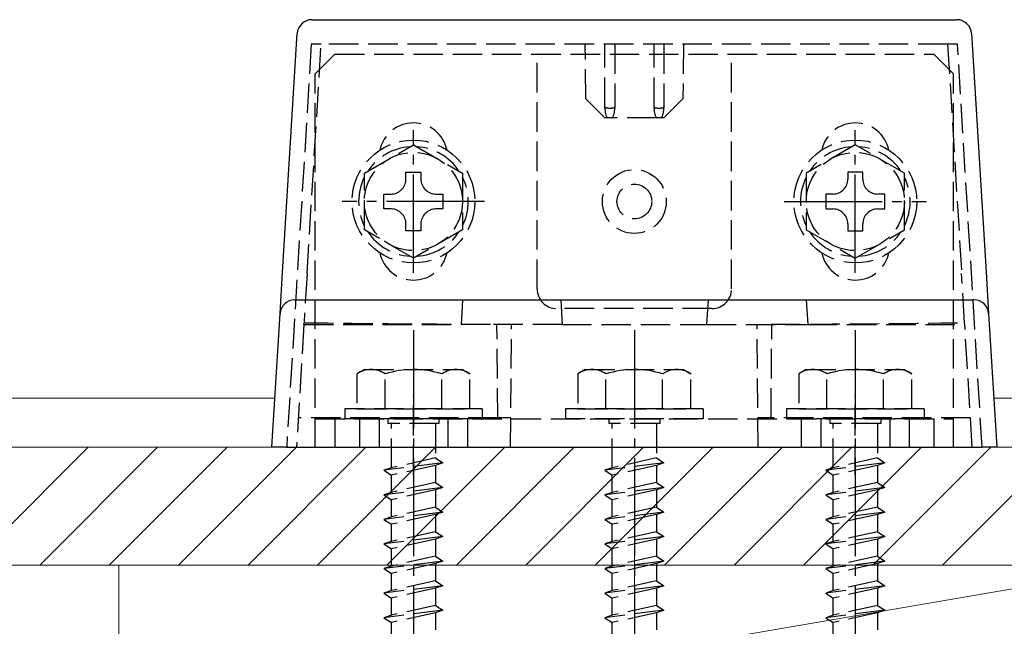
# Model space of a CAD drawing. Extents: x 0 to 1980, y 0 to 3204.
# Drawn here: x 986 to 1086, y 2250 to 2311 of the extents above; entities that cross this region are included whole.
import ezdxf

# ---------------------------------------------------------------- set-up
doc = ezdxf.new("R2010")
doc.units = 0
doc.linetypes.add('YCENTER_1', pattern=[13, 10, -1, 1, -1])
doc.linetypes.add('YHIDDEN_1', pattern=[4, 3, -1])
for name, color, linetype, lineweight in [('YKK_12', 2, 'CONTINUOUS', 13), ('YKK_13', 4, 'CONTINUOUS', 30), ('YSS_K', 3, 'CONTINUOUS', 13)]:
    doc.layers.add(name, color=color, linetype=linetype, lineweight=lineweight)

msp = doc.modelspace()

# ---------------------------------------------------------------- linework, layer by layer
at = {"layer": 'YKK_12', "linetype": 'Continuous', "ltscale": 0.5}
for p, q in [((983.24, 2272.92), (1011.63, 2272.92)), ((1147.49, 2272.92), (1084.84, 2272.92))]:
    msp.add_line(p, q, dxfattribs=at)
at = {"layer": 'YKK_13', "linetype": 'Continuous'}
for p, q in [((1015.4, 2311.42), (1081.08, 2311.42)), ((1012.42, 2285.74), (1013.9, 2310.01)), ((1082.57, 2310.01), (1084.06, 2285.74)), ((1012.16, 2281.51), (1012.42, 2285.74)), ((1084.06, 2285.74), (1084.32, 2281.51)), ((1013.66, 2282.92), (1082.82, 2282.92)), ((1011.33, 2267.92), (1012.16, 2281.51)), ((1084.32, 2281.51), (1085.15, 2267.92)), ((1012.82, 2267.92), (1011.33, 2267.92)), ((1012.82, 2267.92), (1083.65, 2267.92)), ((1085.15, 2267.92), (1083.65, 2267.92))]:
    msp.add_line(p, q, dxfattribs=at)
at = {"layer": 'YKK_13', "linetype": 'YHIDDEN_1'}
for p, q in [((1015.34, 2308.92), (1012.83, 2267.92)), ((1014.91, 2285.58), (1016.34, 2308.92)), ((1016.34, 2308.92), (1015.34, 2308.92)), ((1080.14, 2308.92), (1016.34, 2308.92)), ((1043.29, 2303.37), (1043.24, 2308.92)), ((1045.24, 2302.54), (1045.24, 2308.92)), ((1046.24, 2308.92), (1046.24, 2302.54)), ((1050.24, 2302.54), (1050.24, 2308.92)), ((1051.24, 2308.92), (1051.24, 2302.54)), ((1053.24, 2308.92), (1053.19, 2303.37)), ((1080.14, 2308.92), (1081.57, 2285.58)), ((1081.14, 2308.92), (1080.14, 2308.92)), ((1083.65, 2267.92), (1081.14, 2308.92)), ((1015.74, 2305.92), (1017.74, 2307.92)), ((1017.74, 2307.92), (1078.74, 2307.92)), ((1038.34, 2284.02), (1038.34, 2307.92)), ((1058.14, 2284.02), (1058.14, 2307.92)), ((1080.74, 2305.92), (1078.74, 2307.92)), ((1015.74, 2267.92), (1015.74, 2305.92)), ((1080.74, 2267.92), (1080.74, 2305.92)), ((1045.24, 2301.42), (1043.29, 2303.37)), ((1053.19, 2303.37), (1051.24, 2301.42)), ((1045.24, 2302.42), (1045.24, 2302.54)), ((1046.24, 2302.54), (1046.24, 2302.42)), ((1050.24, 2302.42), (1050.24, 2302.54)), ((1051.24, 2302.54), (1051.24, 2302.42)), ((1045.5, 2301.42), (1045.24, 2301.42)), ((1045.74, 2301.42), (1045.5, 2301.42)), ((1045.97, 2301.42), (1045.74, 2301.42)), ((1050.5, 2301.42), (1045.97, 2301.42)), ((1050.74, 2301.42), (1050.5, 2301.42)), ((1050.97, 2301.42), (1050.74, 2301.42)), ((1051.24, 2301.42), (1050.97, 2301.42)), ((1020.74, 2295.81), (1025.74, 2298.69)), ((1025.74, 2298.69), (1030.74, 2295.81)), ((1070.74, 2298.69), (1065.74, 2295.81)), ((1075.74, 2295.81), (1070.74, 2298.69)), ((1020.74, 2290.03), (1020.74, 2295.81)), ((1024.98, 2295.2), (1024.98, 2295.92)), ((1024.98, 2295.92), (1026.5, 2295.92)), ((1026.5, 2295.92), (1026.5, 2295.2)), ((1030.74, 2295.81), (1030.74, 2290.03)), ((1065.74, 2295.81), (1065.74, 2290.03)), ((1071.5, 2295.92), (1069.98, 2295.92)), ((1069.98, 2295.92), (1069.98, 2295.2)), ((1071.5, 2295.2), (1071.5, 2295.92)), ((1075.74, 2290.03), (1075.74, 2295.81)), ((1022.74, 2292.16), (1022.74, 2293.68)), ((1022.74, 2293.68), (1023.46, 2293.68)), ((1028.02, 2293.68), (1028.74, 2293.68)), ((1028.74, 2293.68), (1028.74, 2292.16)), ((1067.74, 2293.68), (1067.74, 2292.16)), ((1068.46, 2293.68), (1067.74, 2293.68)), ((1073.74, 2293.68), (1073.02, 2293.68)), ((1073.74, 2292.16), (1073.74, 2293.68)), ((1023.46, 2292.16), (1022.74, 2292.16)), ((1028.74, 2292.16), (1028.02, 2292.16)), ((1067.74, 2292.16), (1068.46, 2292.16)), ((1073.02, 2292.16), (1073.74, 2292.16)), ((1024.98, 2289.92), (1024.98, 2290.64)), ((1026.5, 2290.64), (1026.5, 2289.92)), ((1069.98, 2290.64), (1069.98, 2289.92)), ((1071.5, 2289.92), (1071.5, 2290.64)), ((1025.74, 2287.15), (1020.74, 2290.03)), ((1026.5, 2289.92), (1024.98, 2289.92)), ((1030.74, 2290.03), (1025.74, 2287.15)), ((1065.74, 2290.03), (1070.74, 2287.15)), ((1069.98, 2289.92), (1071.5, 2289.92)), ((1070.74, 2287.15), (1075.74, 2290.03)), ((1014.91, 2285.58), (1014.6, 2280.59)), ((1081.87, 2280.59), (1081.57, 2285.58)), ((1030.74, 2282.92), (1030.59, 2280.42)), ((1040.74, 2282.92), (1040.89, 2280.42)), ((1055.74, 2282.92), (1055.59, 2280.42)), ((1065.74, 2282.92), (1065.89, 2280.42)), ((1056.14, 2282.02), (1040.34, 2282.02)), ((1014.59, 2280.42), (1013.83, 2267.92)), ((1014.59, 2280.42), (1014.6, 2280.59)), ((1014.59, 2280.42), (1030.59, 2280.42)), ((1040.89, 2280.42), (1030.59, 2280.42)), ((1034.32, 2270.92), (1034.24, 2280.42)), ((1035.63, 2267.92), (1035.74, 2280.42)), ((1040.89, 2280.42), (1055.59, 2280.42)), ((1055.59, 2280.42), (1065.89, 2280.42)), ((1060.85, 2267.92), (1060.74, 2280.42)), ((1062.16, 2270.92), (1062.24, 2280.42)), ((1065.89, 2280.42), (1081.88, 2280.42)), ((1081.88, 2280.42), (1081.87, 2280.59)), ((1082.65, 2267.92), (1081.88, 2280.42)), ((1020.74, 2275.82), (1019.99, 2275.39)), ((1019.99, 2275.39), (1019.99, 2271.82)), ((1020.74, 2275.82), (1030.74, 2275.82)), ((1022.85, 2271.82), (1022.85, 2275.37)), ((1028.62, 2271.82), (1028.62, 2275.37)), ((1030.74, 2275.82), (1031.49, 2275.39)), ((1031.49, 2271.82), (1031.49, 2275.39)), ((1043.24, 2275.82), (1042.49, 2275.39)), ((1042.49, 2275.39), (1042.49, 2271.82)), ((1043.24, 2275.82), (1053.24, 2275.82)), ((1045.35, 2271.82), (1045.35, 2275.37)), ((1051.12, 2271.82), (1051.12, 2275.37)), ((1053.24, 2275.82), (1053.99, 2275.39)), ((1053.99, 2271.82), (1053.99, 2275.39)), ((1065.74, 2275.82), (1064.99, 2275.39)), ((1064.99, 2275.39), (1064.99, 2271.82)), ((1065.74, 2275.82), (1075.74, 2275.82)), ((1067.85, 2271.82), (1067.85, 2275.37)), ((1073.62, 2271.82), (1073.62, 2275.37)), ((1075.74, 2275.82), (1076.49, 2275.39)), ((1076.49, 2271.82), (1076.49, 2275.39)), ((1025.74, 2265.12), (1025.74, 2273.21)), ((1070.74, 2265.12), (1070.74, 2273.21)), ((1032.74, 2271.82), (1018.74, 2271.82)), ((1018.74, 2271.82), (1018.74, 2270.82)), ((1019.99, 2271.82), (1031.49, 2271.82)), ((1032.74, 2271.82), (1032.74, 2270.82)), ((1055.24, 2271.82), (1041.24, 2271.82)), ((1041.24, 2271.82), (1041.24, 2270.82)), ((1042.49, 2271.82), (1053.99, 2271.82)), ((1055.24, 2271.82), (1055.24, 2270.82)), ((1077.74, 2271.82), (1063.74, 2271.82)), ((1063.74, 2271.82), (1063.74, 2270.82)), ((1064.99, 2271.82), (1076.49, 2271.82)), ((1077.74, 2271.82), (1077.74, 2270.82)), ((1034.32, 2270.92), (1014.01, 2270.92)), ((1015.74, 2270.82), (1080.74, 2270.82)), ((1017.74, 2270.82), (1017.74, 2267.92)), ((1032.74, 2270.82), (1018.74, 2270.82)), ((1020.24, 2270.82), (1020.24, 2267.92)), ((1022.24, 2270.82), (1022.24, 2267.92)), ((1023.14, 2270.82), (1023.14, 2270.32)), ((1028.34, 2270.32), (1023.14, 2270.32)), ((1023.49, 2265.82), (1023.49, 2270.32)), ((1027.99, 2270.32), (1027.99, 2266.82)), ((1028.34, 2270.82), (1028.34, 2270.32)), ((1029.24, 2270.82), (1029.24, 2267.92)), ((1031.24, 2270.82), (1031.24, 2267.92)), ((1035.66, 2270.92), (1034.32, 2270.92)), ((1055.24, 2270.82), (1041.24, 2270.82)), ((1045.64, 2270.82), (1045.64, 2270.32)), ((1050.84, 2270.32), (1045.64, 2270.32)), ((1045.99, 2265.82), (1045.99, 2270.32)), ((1050.49, 2270.32), (1050.49, 2266.82)), ((1050.84, 2270.82), (1050.84, 2270.32)), ((1062.16, 2270.92), (1060.82, 2270.92)), ((1082.47, 2270.92), (1062.16, 2270.92)), ((1077.74, 2270.82), (1063.74, 2270.82)), ((1065.24, 2270.82), (1065.24, 2267.92)), ((1067.24, 2270.82), (1067.24, 2267.92)), ((1068.14, 2270.82), (1068.14, 2270.32)), ((1073.34, 2270.32), (1068.14, 2270.32)), ((1068.49, 2265.82), (1068.49, 2270.32)), ((1072.99, 2270.32), (1072.99, 2266.82)), ((1073.34, 2270.82), (1073.34, 2270.32)), ((1074.24, 2270.82), (1074.24, 2267.92)), ((1076.24, 2270.82), (1076.24, 2267.92)), ((1078.74, 2270.82), (1078.74, 2267.92)), ((1015.74, 2267.92), (1080.74, 2267.92)), ((1028.74, 2266.32), (1022.74, 2265.57)), ((1027.99, 2266.82), (1023.49, 2265.82)), ((1027.99, 2266.82), (1028.74, 2266.32)), ((1028.74, 2266.32), (1027.99, 2266.07)), ((1051.24, 2266.32), (1045.24, 2265.57)), ((1050.49, 2266.82), (1045.99, 2265.82)), ((1050.49, 2266.82), (1051.24, 2266.32)), ((1051.24, 2266.32), (1050.49, 2266.07)), ((1073.74, 2266.32), (1067.74, 2265.57)), ((1072.99, 2266.82), (1068.49, 2265.82)), ((1072.99, 2266.82), (1073.74, 2266.32)), ((1073.74, 2266.32), (1072.99, 2266.07)), ((1023.49, 2265.82), (1022.74, 2265.57)), ((1022.74, 2265.57), (1023.49, 2265.07)), ((1027.99, 2266.07), (1023.49, 2265.07)), ((1027.99, 2266.07), (1027.99, 2264.32)), ((1045.99, 2265.82), (1045.24, 2265.57)), ((1045.24, 2265.57), (1045.99, 2265.07)), ((1050.49, 2266.07), (1045.99, 2265.07)), ((1050.49, 2266.07), (1050.49, 2264.32)), ((1068.49, 2265.82), (1067.74, 2265.57)), ((1067.74, 2265.57), (1068.49, 2265.07)), ((1072.99, 2266.07), (1068.49, 2265.07)), ((1072.99, 2266.07), (1072.99, 2264.32)), ((1023.49, 2263.32), (1023.49, 2265.07)), ((1027.99, 2264.32), (1023.49, 2263.32)), ((1027.99, 2264.32), (1028.74, 2263.82)), ((1045.99, 2263.32), (1045.99, 2265.07)), ((1050.49, 2264.32), (1045.99, 2263.32)), ((1050.49, 2264.32), (1051.24, 2263.82)), ((1068.49, 2263.32), (1068.49, 2265.07)), ((1072.99, 2264.32), (1068.49, 2263.32)), ((1072.99, 2264.32), (1073.74, 2263.82)), ((1028.74, 2263.82), (1022.74, 2263.07)), ((1023.49, 2263.32), (1022.74, 2263.07)), ((1027.99, 2263.57), (1023.49, 2262.57)), ((1028.74, 2263.82), (1027.99, 2263.57)), ((1027.99, 2263.57), (1027.99, 2261.82)), ((1051.24, 2263.82), (1045.24, 2263.07)), ((1045.99, 2263.32), (1045.24, 2263.07)), ((1050.49, 2263.57), (1045.99, 2262.57)), ((1051.24, 2263.82), (1050.49, 2263.57)), ((1050.49, 2263.57), (1050.49, 2261.82)), ((1073.74, 2263.82), (1067.74, 2263.07)), ((1068.49, 2263.32), (1067.74, 2263.07)), ((1072.99, 2263.57), (1068.49, 2262.57)), ((1073.74, 2263.82), (1072.99, 2263.57)), ((1072.99, 2263.57), (1072.99, 2261.82)), ((1022.74, 2263.07), (1023.49, 2262.57)), ((1023.49, 2260.82), (1023.49, 2262.57)), ((1045.24, 2263.07), (1045.99, 2262.57)), ((1045.99, 2260.82), (1045.99, 2262.57)), ((1067.74, 2263.07), (1068.49, 2262.57)), ((1068.49, 2260.82), (1068.49, 2262.57)), ((1028.74, 2261.32), (1022.74, 2260.57)), ((1027.99, 2261.82), (1023.49, 2260.82)), ((1027.99, 2261.82), (1028.74, 2261.32)), ((1028.74, 2261.32), (1027.99, 2261.07)), ((1051.24, 2261.32), (1045.24, 2260.57)), ((1050.49, 2261.82), (1045.99, 2260.82)), ((1050.49, 2261.82), (1051.24, 2261.32)), ((1051.24, 2261.32), (1050.49, 2261.07)), ((1073.74, 2261.32), (1067.74, 2260.57)), ((1072.99, 2261.82), (1068.49, 2260.82)), ((1072.99, 2261.82), (1073.74, 2261.32)), ((1073.74, 2261.32), (1072.99, 2261.07)), ((1023.49, 2260.82), (1022.74, 2260.57)), ((1022.74, 2260.57), (1023.49, 2260.07)), ((1027.99, 2261.07), (1023.49, 2260.07)), ((1027.99, 2261.07), (1027.99, 2259.32)), ((1045.99, 2260.82), (1045.24, 2260.57)), ((1045.24, 2260.57), (1045.99, 2260.07)), ((1050.49, 2261.07), (1045.99, 2260.07)), ((1050.49, 2261.07), (1050.49, 2259.32)), ((1068.49, 2260.82), (1067.74, 2260.57)), ((1067.74, 2260.57), (1068.49, 2260.07)), ((1072.99, 2261.07), (1068.49, 2260.07)), ((1072.99, 2261.07), (1072.99, 2259.32)), ((1023.49, 2258.32), (1023.49, 2260.07)), ((1027.99, 2259.32), (1023.49, 2258.32)), ((1027.99, 2259.32), (1028.74, 2258.82)), ((1045.99, 2258.32), (1045.99, 2260.07)), ((1050.49, 2259.32), (1045.99, 2258.32)), ((1050.49, 2259.32), (1051.24, 2258.82)), ((1068.49, 2258.32), (1068.49, 2260.07)), ((1072.99, 2259.32), (1068.49, 2258.32)), ((1072.99, 2259.32), (1073.74, 2258.82)), ((1028.74, 2258.82), (1022.74, 2258.07)), ((1023.49, 2258.32), (1022.74, 2258.07)), ((1027.99, 2258.57), (1023.49, 2257.57)), ((1028.74, 2258.82), (1027.99, 2258.57)), ((1027.99, 2258.57), (1027.99, 2256.82)), ((1051.24, 2258.82), (1045.24, 2258.07)), ((1045.99, 2258.32), (1045.24, 2258.07)), ((1050.49, 2258.57), (1045.99, 2257.57)), ((1051.24, 2258.82), (1050.49, 2258.57)), ((1050.49, 2258.57), (1050.49, 2256.82)), ((1073.74, 2258.82), (1067.74, 2258.07)), ((1068.49, 2258.32), (1067.74, 2258.07)), ((1072.99, 2258.57), (1068.49, 2257.57)), ((1073.74, 2258.82), (1072.99, 2258.57)), ((1072.99, 2258.57), (1072.99, 2256.82)), ((1022.74, 2258.07), (1023.49, 2257.57)), ((1023.49, 2255.82), (1023.49, 2257.57)), ((1045.24, 2258.07), (1045.99, 2257.57)), ((1045.99, 2255.82), (1045.99, 2257.57)), ((1067.74, 2258.07), (1068.49, 2257.57)), ((1068.49, 2255.82), (1068.49, 2257.57)), ((1028.74, 2256.32), (1022.74, 2255.57)), ((1027.99, 2256.82), (1023.49, 2255.82)), ((1027.99, 2256.82), (1028.74, 2256.32)), ((1028.74, 2256.32), (1027.99, 2256.07)), ((1051.24, 2256.32), (1045.24, 2255.57)), ((1050.49, 2256.82), (1045.99, 2255.82)), ((1050.49, 2256.82), (1051.24, 2256.32)), ((1051.24, 2256.32), (1050.49, 2256.07)), ((1073.74, 2256.32), (1067.74, 2255.57)), ((1072.99, 2256.82), (1068.49, 2255.82)), ((1072.99, 2256.82), (1073.74, 2256.32)), ((1073.74, 2256.32), (1072.99, 2256.07)), ((1023.49, 2255.82), (1022.74, 2255.57)), ((1022.74, 2255.57), (1023.49, 2255.07)), ((1027.99, 2256.07), (1023.49, 2255.07)), ((1027.99, 2256.07), (1027.99, 2254.32)), ((1045.99, 2255.82), (1045.24, 2255.57)), ((1045.24, 2255.57), (1045.99, 2255.07)), ((1050.49, 2256.07), (1045.99, 2255.07)), ((1050.49, 2256.07), (1050.49, 2254.32)), ((1068.49, 2255.82), (1067.74, 2255.57)), ((1067.74, 2255.57), (1068.49, 2255.07)), ((1072.99, 2256.07), (1068.49, 2255.07)), ((1072.99, 2256.07), (1072.99, 2254.32)), ((1023.49, 2253.32), (1023.49, 2255.07)), ((1027.99, 2254.32), (1023.49, 2253.32)), ((1027.99, 2254.32), (1028.74, 2253.82)), ((1045.99, 2253.32), (1045.99, 2255.07)), ((1050.49, 2254.32), (1045.99, 2253.32)), ((1050.49, 2254.32), (1051.24, 2253.82)), ((1068.49, 2253.32), (1068.49, 2255.07)), ((1072.99, 2254.32), (1068.49, 2253.32)), ((1072.99, 2254.32), (1073.74, 2253.82)), ((1028.74, 2253.82), (1022.74, 2253.07)), ((1023.49, 2253.32), (1022.74, 2253.07)), ((1027.99, 2253.57), (1023.49, 2252.57)), ((1028.74, 2253.82), (1027.99, 2253.57)), ((1027.99, 2253.57), (1027.99, 2251.82)), ((1051.24, 2253.82), (1045.24, 2253.07)), ((1045.99, 2253.32), (1045.24, 2253.07)), ((1050.49, 2253.57), (1045.99, 2252.57)), ((1051.24, 2253.82), (1050.49, 2253.57)), ((1050.49, 2253.57), (1050.49, 2251.82)), ((1073.74, 2253.82), (1067.74, 2253.07)), ((1068.49, 2253.32), (1067.74, 2253.07)), ((1072.99, 2253.57), (1068.49, 2252.57)), ((1073.74, 2253.82), (1072.99, 2253.57)), ((1072.99, 2253.57), (1072.99, 2251.82)), ((1022.74, 2253.07), (1023.49, 2252.57)), ((1023.49, 2250.82), (1023.49, 2252.57)), ((1045.24, 2253.07), (1045.99, 2252.57)), ((1045.99, 2250.82), (1045.99, 2252.57)), ((1067.74, 2253.07), (1068.49, 2252.57)), ((1068.49, 2250.82), (1068.49, 2252.57)), ((1028.74, 2251.32), (1022.74, 2250.57)), ((1027.99, 2251.82), (1023.49, 2250.82)), ((1027.99, 2251.82), (1028.74, 2251.32)), ((1028.74, 2251.32), (1027.99, 2251.07)), ((1051.24, 2251.32), (1045.24, 2250.57)), ((1050.49, 2251.82), (1045.99, 2250.82)), ((1050.49, 2251.82), (1051.24, 2251.32)), ((1051.24, 2251.32), (1050.49, 2251.07)), ((1073.74, 2251.32), (1067.74, 2250.57)), ((1072.99, 2251.82), (1068.49, 2250.82)), ((1072.99, 2251.82), (1073.74, 2251.32)), ((1073.74, 2251.32), (1072.99, 2251.07)), ((1023.49, 2250.82), (1022.74, 2250.57)), ((1022.74, 2250.57), (1023.49, 2250.07)), ((1027.99, 2251.07), (1023.49, 2250.07)), ((1027.99, 2251.07), (1027.99, 2249.32)), ((1045.99, 2250.82), (1045.24, 2250.57)), ((1045.24, 2250.57), (1045.99, 2250.07)), ((1050.49, 2251.07), (1045.99, 2250.07)), ((1050.49, 2251.07), (1050.49, 2249.32)), ((1068.49, 2250.82), (1067.74, 2250.57)), ((1067.74, 2250.57), (1068.49, 2250.07)), ((1072.99, 2251.07), (1068.49, 2250.07)), ((1072.99, 2251.07), (1072.99, 2249.32)), ((1023.49, 2248.32), (1023.49, 2250.07)), ((1045.99, 2248.32), (1045.99, 2250.07)), ((1068.49, 2248.32), (1068.49, 2250.07))]:
    msp.add_line(p, q, dxfattribs=at)
at = {"layer": 'YKK_13', "linetype": 'YCENTER_1'}
for p, q in [((1025.74, 2285.67), (1025.74, 2300.17)), ((1070.74, 2285.67), (1070.74, 2300.17)), ((1032.99, 2292.92), (1018.49, 2292.92)), ((1063.49, 2292.92), (1077.99, 2292.92)), ((1025.74, 2279.82), (1025.74, 2178.77)), ((1048.24, 2279.82), (1048.24, 2178.77)), ((1070.74, 2279.82), (1070.74, 2178.77))]:
    msp.add_line(p, q, dxfattribs=at)
at = {"layer": 'YKK_13', "linetype": 'YHIDDEN_1'}
for centre, radius in [((1025.74, 2292.92), 6.25), ((1070.74, 2292.92), 6.25), ((1025.74, 2292.92), 5), ((1070.74, 2292.92), 5), ((1048.24, 2292.92), 3.25), ((1048.24, 2292.92), 1.77)]:
    msp.add_circle(centre, radius, dxfattribs=at)
at = {"layer": 'YKK_13', "linetype": 'Continuous'}
for centre, start, end in [((1015.4, 2309.92), 90, 176.5), ((1081.08, 2309.92), 3.5, 90), ((1013.66, 2281.42), 90, 176.5), ((1082.82, 2281.42), 3.5, 90)]:
    msp.add_arc(centre, 1.5, start, end, dxfattribs=at)
at = {"layer": 'YKK_13', "linetype": 'YHIDDEN_1'}
for centre, radius, start, end in [((1025.74, 2297.42), 3.5, 12.0246, 167.9752), ((1070.74, 2297.42), 3.5, 12.0246, 167.9752), ((1025.74, 2292.92), 5.58, 93.7485, 146.2515), ((1025.74, 2292.92), 5.58, 33.7485, 86.2515), ((1070.74, 2292.92), 5.58, 93.7485, 146.2515), ((1070.74, 2292.92), 5.58, 33.7485, 86.2515), ((1025.74, 2292.92), 5.58, 153.7485, 206.2515), ((1025.74, 2292.92), 5.58, 333.7485, 26.2515), ((1070.74, 2292.92), 5.58, 153.7485, 206.2515), ((1070.74, 2292.92), 5.58, 333.7485, 26.2515), ((1023.46, 2295.2), 1.52, 270, 0), ((1028.02, 2295.2), 1.52, 180, 270), ((1068.46, 2295.2), 1.52, 270, 0), ((1073.02, 2295.2), 1.52, 180, 270), ((1023.46, 2290.64), 1.52, 0, 90), ((1028.02, 2290.64), 1.52, 90, 180), ((1068.46, 2290.64), 1.52, 0, 90), ((1073.02, 2290.64), 1.52, 90, 180), ((1025.74, 2292.92), 5.58, 213.7485, 266.2515), ((1025.74, 2292.92), 5.58, 273.7485, 326.2515), ((1070.74, 2292.92), 5.58, 213.7485, 266.2515), ((1070.74, 2292.92), 5.58, 273.7485, 326.2515), ((1025.74, 2288.42), 3.5, 192.0248, 347.9754), ((1070.74, 2288.42), 3.5, 192.0248, 347.9754), ((1040.34, 2284.02), 2, 180, 270), ((1056.14, 2284.02), 2, 270, 0), ((1021.41, 2273.26), 2.56, 55.6158, 123.7482), ((1025.74, 2266.27), 9.55, 72.412, 107.588), ((1030.07, 2273.26), 2.56, 56.2518, 124.3842), ((1043.91, 2273.26), 2.56, 55.6158, 123.7482), ((1048.24, 2266.27), 9.55, 72.412, 107.588), ((1052.57, 2273.26), 2.56, 56.2518, 124.3842), ((1066.41, 2273.26), 2.56, 55.6158, 123.7482), ((1070.74, 2266.27), 9.55, 72.412, 107.588), ((1075.07, 2273.26), 2.56, 56.2518, 124.3842)]:
    msp.add_arc(centre, radius, start, end, dxfattribs=at)
for centre, major_axis, ratio, start_param, end_param in [((1045.74, 2302.54), (0.5, 0), 0.236068, 3.141593, 4.712389), ((1045.74, 2302.42), (0, 1.14), 0.439408, 1.570796, 2.652835), ((1045.74, 2302.54), (0.5, 0), 0.236068, 4.712389, 6.283185), ((1045.74, 2302.42), (0, 1.14), 0.439408, 3.63035, 4.712389), ((1050.74, 2302.54), (0.5, 0), 0.236068, 3.141593, 4.712389), ((1050.74, 2302.42), (0, 1.14), 0.439408, 1.570796, 2.652835), ((1050.74, 2302.54), (0.5, 0), 0.236068, 4.712389, 6.283185), ((1050.74, 2302.42), (0, 1.14), 0.439408, 3.63035, 4.712389), ((1041.39, 2285.92), (104.95, 0.05), 0.052404, 4.454261, 4.64491), ((1055.09, 2285.92), (104.95, -0.05), 0.052404, 4.779867, 4.970516)]:
    msp.add_ellipse(centre, major_axis=major_axis, ratio=ratio, start_param=start_param, end_param=end_param, dxfattribs=at)
at = {"layer": 'YSS_K', "linetype": 'Continuous', "ltscale": 0.5}
for p, q in [((963.24, 2267.92), (1147.49, 2267.92)), ((980.61, 2255.92), (992.61, 2267.92)), ((987.68, 2255.92), (999.68, 2267.92)), ((994.76, 2255.92), (1006.76, 2267.92)), ((1001.83, 2255.92), (1013.83, 2267.92)), ((1008.9, 2255.92), (1020.9, 2267.92)), ((1015.97, 2255.92), (1027.97, 2267.92)), ((1023.04, 2255.92), (1035.04, 2267.92)), ((1030.11, 2255.92), (1042.11, 2267.92)), ((1037.18, 2255.92), (1049.18, 2267.92)), ((1044.25, 2255.92), (1056.25, 2267.92)), ((1051.32, 2255.92), (1063.32, 2267.92)), ((1058.4, 2255.92), (1070.4, 2267.92)), ((1065.47, 2255.92), (1077.47, 2267.92)), ((1072.54, 2255.92), (1084.54, 2267.92)), ((1079.61, 2255.92), (1091.61, 2267.92)), ((963.24, 2255.92), (1147.49, 2255.92)), ((995.74, 2237.92), (1100.74, 2255.92)), ((1100.74, 2255.92), (995.74, 2255.92)), ((995.74, 2255.92), (995.74, 2237.92))]:
    msp.add_line(p, q, dxfattribs=at)
at = {"layer": 'YSS_K', "linetype": 'YCENTER_1'}
msp.add_line((1048.24, 2227.92), (1048.24, 2265.92), dxfattribs=at)

doc.saveas('drawing.dxf')
